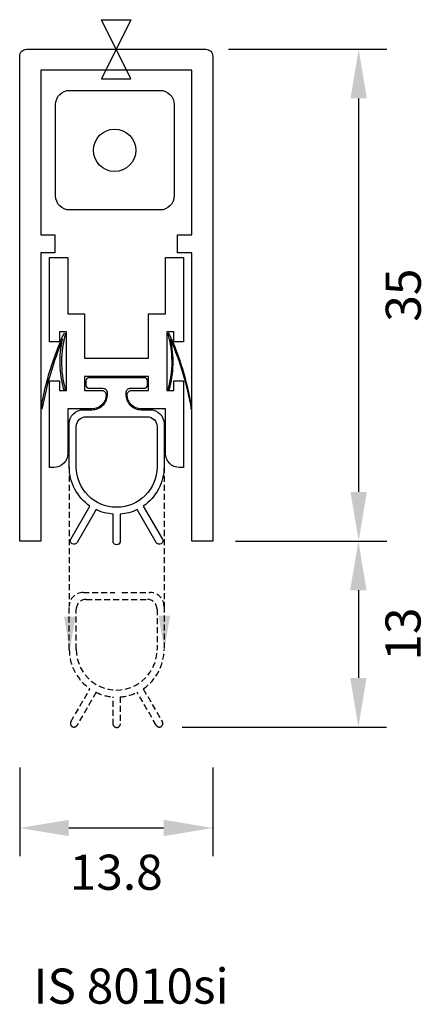
# Model space of a CAD drawing. Extents: x 44.1 to 73.1, y 16.1 to 86.2.
import ezdxf

# ---------------------------------------------------------------- set-up
doc = ezdxf.new("R2010")
doc.units = 0
doc.header["$LTSCALE"] = 0.3367
doc.linetypes.add('DASHED2', pattern=[9.525, 6.35, -3.175])
doc.layers.get('0').update_dxf_attribs({"linetype": 'CONTINUOUS'})
doc.layers.get('DEFPOINTS').update_dxf_attribs({"linetype": 'CONTINUOUS'})
for name, color, linetype in [('DIM', 7, 'CONTINUOUS'), ('GASKETEXTENSION', 1, 'CONTINUOUS'), ('INSERTIONPOINT', 6, 'CONTINUOUS'), ('TXT', 7, 'CONTINUOUS')]:
    doc.layers.add(name, color=color, linetype=linetype)
doc.styles.get("Standard").update_dxf_attribs({"font": 'ISOCP'})
doc.dimstyles.get("Standard").update_dxf_attribs({"dimtxt": 2.5, "dimasz": 2.5, "dimexe": 1.25, "dimexo": 0.625, "dimtad": 1, "dimdec": 4, "dimtxsty": 'STANDARD', "dimcen": 2.5, "dimazin": 3, "dimtfac": 1, "dimtdec": 4, "dimtmove": 0, "dimatfit": 3, "dimtolj": 1, "dimtzin": 0})

# ---------------------------------------------------------------- blocks, each defined once
blk = doc.blocks.new('*D19')
at = {"color": 0, "linetype": 'BYBLOCK'}
for p, q in [((59.011, 84.104), (70.275, 84.104)), ((68.275, 80.604), (68.275, 52.604)), ((59.511, 49.104), (70.275, 49.104))]:
    blk.add_line(p, q, dxfattribs=at)
for points in [[(67.692, 80.604), (68.859, 80.604), (68.275, 84.104)], [(67.692, 52.604), (68.859, 52.604), (68.275, 49.104)]]:
    blk.add_solid(points, dxfattribs=at)
at = {"layer": 'DEFPOINTS', "color": 0, "linetype": 'BYBLOCK'}
for p in [(57.386, 84.104), (57.886, 49.104), (68.275, 49.104)]:
    blk.add_point(p, dxfattribs=at)
at = {"color": 0, "linetype": 'BYBLOCK', "insert": (71.453, 66.604), "char_height": 2.5, "attachment_point": 5, "rotation": 90}
blk.add_mtext('\\A1;\\fArial|b0|i0|c0|p34;35', dxfattribs=at)
blk = doc.blocks.new('*D20')
at = {"color": 0, "linetype": 'BYBLOCK'}
for p, q in [((59.511, 49.104), (70.255, 49.104)), ((68.255, 45.604), (68.255, 39.372)), ((55.703, 35.872), (70.255, 35.872))]:
    blk.add_line(p, q, dxfattribs=at)
for points in [[(67.672, 45.604), (68.838, 45.604), (68.255, 49.104)], [(67.672, 39.372), (68.838, 39.372), (68.255, 35.872)]]:
    blk.add_solid(points, dxfattribs=at)
at = {"layer": 'DEFPOINTS', "color": 0, "linetype": 'BYBLOCK'}
for p in [(57.886, 49.104), (54.078, 35.872), (68.255, 35.872)]:
    blk.add_point(p, dxfattribs=at)
at = {"color": 0, "linetype": 'BYBLOCK', "insert": (71.432, 42.488), "char_height": 2.5, "attachment_point": 5, "rotation": 90}
blk.add_mtext('\\A1;\\fArial|b0|i0|c0|p34;13', dxfattribs=at)

msp = doc.modelspace()

# ---------------------------------------------------------------- linework, layer by layer
at = {"color": 7}
for points in [[(45.636, 70.904), (46.636, 70.904), (46.636, 69.604), (45.636, 69.604), (45.636, 49.104), (44.136, 49.104), (44.136, 83.604, -0.414214), (44.636, 84.104), (57.386, 84.104, -0.414214), (57.886, 83.604), (57.886, 49.104), (56.386, 49.104), (56.386, 69.604), (55.386, 69.604), (55.386, 70.904), (56.386, 70.904), (56.386, 82.604), (45.636, 82.604)], [(47.694, 72.663, -0.414214), (46.694, 73.663), (46.694, 80.174, -0.414214), (47.694, 81.174), (54.131, 81.174, -0.414214), (55.131, 80.174), (55.131, 73.663, -0.414214), (54.131, 72.663)], [(46.563, 54.344), (46.263, 54.344), (46.263, 60.514), (46.963, 60.514), (46.963, 59.814), (47.463, 59.814), (47.463, 63.984), (46.963, 63.984), (46.963, 63.284), (46.263, 63.284), (46.263, 69.284), (47.563, 69.284), (47.563, 65.284), (48.763, 65.284), (48.763, 62.114), (53.313, 62.114), (53.313, 65.284), (54.513, 65.284), (54.513, 69.284), (55.813, 69.284), (55.813, 63.284), (55.113, 63.284), (55.113, 63.984), (54.613, 63.984), (54.613, 59.814), (55.113, 59.814), (55.113, 60.514), (55.813, 60.514), (55.813, 54.344), (55.513, 54.344, -0.414214), (54.513, 55.344), (54.513, 58.514), (52.788, 58.514, -0.414214), (51.788, 59.514, -0.414214), (52.088, 59.814), (53.313, 59.814), (53.313, 60.814), (48.763, 60.814), (48.763, 59.814), (49.988, 59.814, -0.414214), (50.288, 59.514, -0.414214), (49.288, 58.514), (47.563, 58.514), (47.563, 55.344, -0.414214)], [(47.399, 63.855, 0.140239), (47.381, 59.9), (47.285, 59.873, -0.125104), (47.194, 63.463, 0.053119), (45.721, 58.484), (45.678, 58.646, -0.064767), (47.309, 63.903)], [(54.79, 59.873, 0.125104), (54.881, 63.463, -0.056148), (56.358, 58.492), (56.378, 58.672, 0.066688), (54.766, 63.903), (54.676, 63.855, -0.140239), (54.694, 59.9)], [(50.791, 49.03), (50.791, 51.017, -0.094105), (49.574, 51.343), (48.22, 48.997, -0.414214), (47.878, 48.905), (47.878, 48.905, -0.414214), (47.787, 49.247), (49.141, 51.593, -0.248179), (47.666, 54.383), (47.666, 57.453, -0.414214), (48.666, 58.453), (49.291, 58.453, 0.414214), (50.391, 59.553), (50.391, 59.653, 0.414214), (50.091, 59.953), (49.116, 59.953, -0.414214), (48.866, 60.203), (48.866, 60.503, -0.414214), (49.116, 60.753), (52.966, 60.753, -0.414214), (53.216, 60.503), (53.216, 60.203, -0.414214), (52.966, 59.953), (51.991, 59.953, 0.414214), (51.691, 59.653), (51.691, 59.553, 0.414214), (52.791, 58.453), (53.416, 58.453, -0.414214), (54.416, 57.453), (54.416, 54.383, -0.248179), (52.94, 51.593), (54.295, 49.247, -0.414214), (54.203, 48.905, -0.414214), (53.862, 48.997), (52.507, 51.343, -0.094105), (51.291, 51.017), (51.291, 49.03, -0.764236)], [(48.166, 54.383), (48.166, 57.253, -0.414214), (48.866, 57.953), (53.216, 57.953, -0.414214), (53.916, 57.253), (53.916, 54.383, -1)]]:
    msp.add_lwpolyline(points, format="xyb", close=True, dxfattribs=at)
msp.add_circle((50.896, 76.91), 1.512, dxfattribs=at)
at = {"layer": 'DIM', "color": 7}
for p, q in [((44.136, 32.996), (44.136, 26.691)), ((57.886, 32.996), (57.886, 26.691)), ((47.636, 28.691), (54.386, 28.691))]:
    msp.add_line(p, q, dxfattribs=at)
msp.add_point((57.886, 28.691), dxfattribs=at)
for points in [[(47.636, 29.274), (47.636, 28.107), (44.136, 28.691)], [(54.386, 29.274), (54.386, 28.107), (57.886, 28.691)]]:
    msp.add_solid(points, dxfattribs=at)
at = {"layer": 'GASKETEXTENSION', "color": 10, "linetype": 'DASHED2', "ltscale": 0.2}
for p, q in [((47.666, 54.383), (47.666, 44.453)), ((54.416, 54.383), (54.416, 44.453)), ((48.666, 45.453), (50.923, 45.453)), ((48.866, 44.953), (53.216, 44.953)), ((51.406, 45.453), (53.416, 45.453)), ((47.666, 41.383), (47.666, 44.453)), ((48.166, 41.383), (48.166, 44.253)), ((53.916, 44.253), (53.916, 41.383)), ((54.416, 44.453), (54.416, 41.383)), ((47.787, 36.247), (49.141, 38.593)), ((52.94, 38.593), (54.295, 36.247)), ((49.574, 38.343), (48.22, 35.997)), ((50.791, 36.03), (50.791, 38.017)), ((51.291, 38.017), (51.291, 36.03)), ((53.862, 35.997), (52.507, 38.343))]:
    msp.add_line(p, q, dxfattribs=at)
at = {"layer": 'GASKETEXTENSION', "color": 10, "linetype": 'DASHED2', "ltscale": 4}
msp.add_line((47.878, 35.905), (47.878, 35.905), dxfattribs=at)
at = {"layer": 'GASKETEXTENSION', "color": 10, "linetype": 'DASHED2', "ltscale": 0.2}
for centre, radius, start, end in [((48.666, 44.453), 1, 90, 180), ((48.866, 44.253), 0.7, 90, 180), ((53.216, 44.253), 0.7, 0, 90), ((53.416, 44.453), 1, 0, 90), ((51.041, 41.383), 3.375, 180, 235.75198), ((51.041, 41.383), 2.875, 180, 0), ((51.041, 41.383), 3.375, 304.24802, 0), ((51.041, 41.383), 3.375, 244.24802, 265.75198), ((51.041, 41.383), 3.375, 274.24802, 295.75198)]:
    msp.add_arc(centre, radius, start, end, dxfattribs=at)
at = {"layer": 'GASKETEXTENSION', "color": 10, "linetype": 'DASHED2', "ltscale": 4}
for centre, radius, start, end in [((48.003, 36.122), 0.25, 150, 240), ((48.003, 36.122), 0.25, 240, 330), ((51.041, 36.098), 0.259, 195.22329, 344.77671), ((54.078, 36.122), 0.25, 210, 300), ((54.078, 36.122), 0.25, 300, 30)]:
    msp.add_arc(centre, radius, start, end, dxfattribs=at)
at = {"layer": 'GASKETEXTENSION', "color": 10, "linetype": 'DASHED2', "ltscale": 0.2}
for points in [[(47.297, 43.731), (48.113, 43.731), (47.705, 41.281)], [(54.026, 43.798), (54.843, 43.798), (54.434, 41.348)]]:
    msp.add_solid(points, dxfattribs=at)
at = {"layer": 'INSERTIONPOINT', "color": 6, "flags": 128}
msp.add_lwpolyline([(52.061, 82.004), (49.961, 86.204), (52.061, 86.204), (49.961, 82.004)], close=True, dxfattribs=at)

# ---------------------------------------------------------------- texts
at = {"layer": 'DIM', "color": 7, "insert": (51.011, 25.541), "char_height": 2.5, "attachment_point": 5}
msp.add_mtext('\\fArial|b0|i0|c0|p34;13.8', dxfattribs=at)
at = {"layer": 'TXT', "color": 7, "insert": (52.063, 17.438), "char_height": 2.5, "attachment_point": 5}
msp.add_mtext('\\fArial|b1|i0|c0|p34;IS 8010si', dxfattribs=at)

# ---------------------------------------------------------------- dimensions: what is measured, and where the dimension line sits
at = {"layer": 'DIM', "color": 7}
for base, p1, p2, text, picture, middle in [((68.275, 49.104), (57.386, 84.104), (57.886, 49.104), '\\fArial|b0|i0|c0|p34;35', '*D19', (71.453, 66.604)), ((68.255, 35.872), (57.886, 49.104), (54.078, 35.872), '\\fArial|b0|i0|c0|p34;13', '*D20', (71.432, 42.488))]:
    dim = msp.add_linear_dim(base=base, p1=p1, p2=p2, angle=90, text=text, dimstyle='STANDARD', override={"dimtxt": 2.5, "dimasz": 3.5, "dimexe": 2, "dimexo": 1.625, "dimgap": 1.9, "dimtad": 2, "dimtih": 0, "dimtoh": 0, "dimdec": 1}, dxfattribs=at)
    dim.commit()
    dim.dimension.update_dxf_attribs({"geometry": picture, "text_midpoint": middle})

doc.saveas('drawing.dxf')
